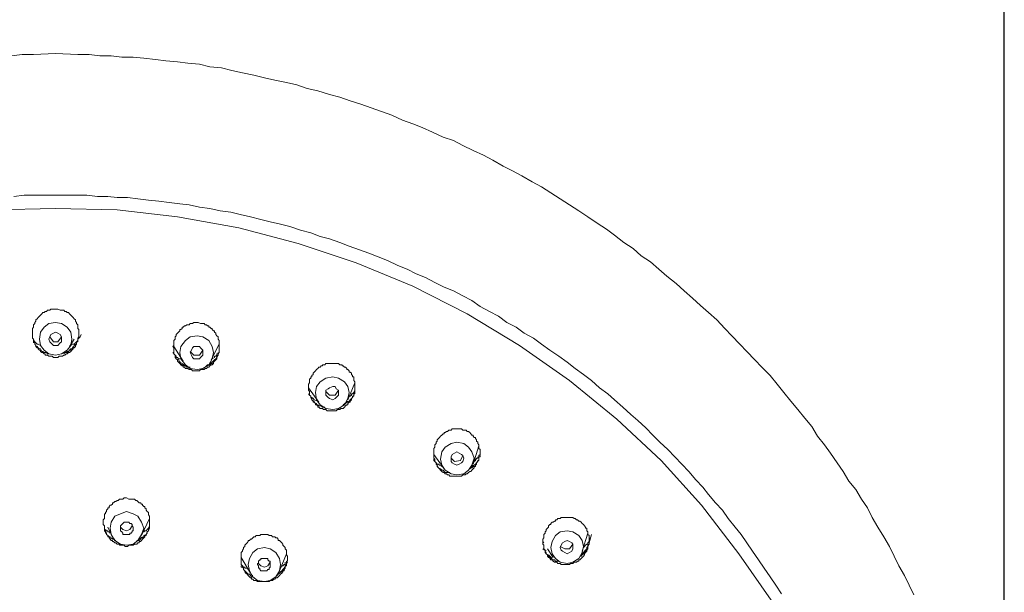
# Model space of a CAD drawing. Units: inches. Extents: x -197 to 1022, y -425 to 364.
# Drawn here: x 134 to 207, y 212 to 255 of the extents above; entities that cross this region are included whole.
import ezdxf

# ---------------------------------------------------------------- set-up
doc = ezdxf.new("R2010")
doc.units = ezdxf.units.IN
doc.header["$MEASUREMENT"] = 0
doc.layers.add('图层 1', color=7, linetype='Continuous')
doc.dimstyles.get("Standard").update_dxf_attribs({"dimtxt": 0.18, "dimasz": 0.18, "dimexe": 0.18, "dimexo": 0.0625, "dimgap": 0.09, "dimtad": 0, "dimtih": 1, "dimtoh": 1, "dimdec": 4, "dimzin": 0, "dimdsep": 46, "dimtxsty": 'Standard', "dimcen": 0.09, "dimadec": 0, "dimazin": 0, "dimtfac": 1, "dimtdec": 4, "dimtofl": 0, "dimtmove": 0, "dimatfit": 3, "dimfxl": 0, "dimtolj": 1, "dimtzin": 0, "dimarcsym": 0})

# ---------------------------------------------------------------- blocks, each defined once
blk = doc.blocks.new('*D5')
at = {"color": 0, "lineweight": -2}
for p, q in [((65.968, 182.232), (65.968, 271.219)), ((206.805, 182.232), (206.805, 271.219)), ((77.968, 271.039), (194.805, 271.039))]:
    blk.add_line(p, q, dxfattribs=at)
for points in [[(77.968, 269.039), (77.968, 273.039), (65.968, 271.039)], [(194.805, 273.039), (194.805, 269.039), (206.805, 271.039)]]:
    blk.add_solid(points, dxfattribs=at)
at = {"layer": 'Defpoints', "color": 0, "lineweight": -3}
for p in [(206.805, 271.039), (65.968, 180.232), (206.805, 180.232)]:
    blk.add_point(p, dxfattribs=at)
at = {"color": 0, "lineweight": -2, "insert": (136.387, 279.039), "char_height": 12, "attachment_point": 5}
blk.add_mtext('%%C150', dxfattribs=at)

msp = doc.modelspace()

# ---------------------------------------------------------------- linework, layer by layer
at = {"layer": '图层 1', "color": 7, "lineweight": 9}
for points in [[(133.117, 252.017), (133.89, 252.11), (134.751, 252.11), (136.383, 252.198)], [(136.383, 252.198), (138.022, 252.11), (138.883, 252.11), (139.659, 252.017), (140.518, 252.017), (141.293, 251.929), (142.152, 251.929), (142.928, 251.838), (143.789, 251.747), (144.567, 251.657), (145.423, 251.568), (146.199, 251.478), (147.06, 251.389), (147.833, 251.208), (148.697, 251.117), (149.47, 250.938), (150.245, 250.757), (151.109, 250.576), (151.88, 250.397), (152.655, 250.218), (153.514, 250.036), (154.29, 249.857), (155.065, 249.59), (155.841, 249.409), (156.702, 249.137), (157.477, 248.958), (158.253, 248.688), (159.028, 248.419), (159.801, 248.149), (160.577, 247.88), (161.352, 247.61), (162.128, 247.25), (162.903, 246.982), (163.588, 246.708), (164.366, 246.35), (165.139, 245.99), (165.916, 245.723), (166.601, 245.36), (167.377, 245.002), (168.152, 244.642), (168.839, 244.281), (169.615, 243.831), (170.302, 243.47), (170.991, 243.112), (171.769, 242.661), (172.459, 242.301), (173.146, 241.855), (173.833, 241.402), (174.52, 240.953), (175.212, 240.504), (175.899, 240.054), (176.589, 239.603), (177.278, 239.154), (177.88, 238.703), (178.567, 238.164), (179.259, 237.713), (179.858, 237.174), (180.547, 236.727), (181.153, 236.186), (181.752, 235.647), (182.442, 235.105), (183.048, 234.566), (183.647, 234.027), (184.253, 233.487), (184.854, 232.948), (185.455, 232.406), (186.059, 231.779), (186.574, 231.237), (187.178, 230.607), (187.696, 230.068), (188.295, 229.438), (188.815, 228.899), (189.414, 228.269), (189.934, 227.642), (190.449, 227.009), (190.964, 226.38), (191.482, 225.752), (191.998, 225.122), (192.515, 224.492), (192.947, 223.772), (193.46, 223.142), (193.892, 222.512), (194.41, 221.794), (194.839, 221.164), (195.271, 220.443), (195.786, 219.813), (196.216, 219.093), (196.645, 218.465), (196.989, 217.745), (197.421, 217.024), (197.85, 216.306), (198.285, 215.585), (198.628, 214.865), (198.972, 214.147), (199.401, 213.426), (199.745, 212.706), (200.091, 211.985)], [(136.383, 241.674), (134.834, 241.674), (134.059, 241.674), (133.288, 241.583)], [(136.383, 241.674), (137.934, 241.674), (138.709, 241.674), (139.485, 241.583), (140.258, 241.583), (140.947, 241.492), (141.72, 241.492), (142.498, 241.402), (143.271, 241.313), (144.047, 241.223), (144.822, 241.134), (145.595, 241.041), (146.285, 240.953), (147.06, 240.774), (147.833, 240.683), (148.609, 240.504), (149.384, 240.414), (150.074, 240.232), (150.847, 240.054), (151.62, 239.875), (152.312, 239.693), (153.087, 239.514), (153.777, 239.335), (154.55, 239.063), (155.323, 238.882), (156.015, 238.615), (156.702, 238.433), (157.477, 238.164), (158.167, 237.894), (158.94, 237.625), (159.627, 237.355), (160.319, 237.085), (161.009, 236.816), (161.784, 236.453), (162.471, 236.186), (163.158, 235.826), (163.848, 235.556), (164.537, 235.196), (165.222, 234.835), (165.916, 234.566), (166.601, 234.208), (167.288, 233.845), (167.894, 233.397), (168.584, 233.036), (169.271, 232.676), (169.875, 232.228), (170.562, 231.867), (171.163, 231.419), (171.853, 231.058), (172.459, 230.607), (173.058, 230.159), (173.747, 229.708), (174.351, 229.259), (174.952, 228.808), (175.556, 228.36), (176.159, 227.909), (176.758, 227.37), (177.364, 226.921), (177.88, 226.47), (178.483, 225.931), (179.085, 225.392), (179.602, 224.941), (180.201, 224.402), (180.719, 223.86), (181.237, 223.321), (181.84, 222.781), (182.358, 222.24), (182.871, 221.703), (183.389, 221.164), (183.904, 220.534), (184.42, 219.992), (184.854, 219.453), (185.372, 218.826), (185.887, 218.284), (186.314, 217.654), (186.834, 217.024), (187.264, 216.485), (187.696, 215.855), (188.123, 215.225), (188.555, 214.598), (188.984, 213.965), (189.414, 213.338), (189.845, 212.706), (190.277, 212.078)], [(136.383, 240.683), (131.821, 240.595), (127.259, 240.054), (122.783, 239.245), (118.393, 238.076), (114.091, 236.637), (109.87, 234.926), (105.823, 232.857), (101.949, 230.519), (98.248, 227.909), (94.719, 225.031), (91.448, 221.973), (88.434, 218.644), (85.595, 215.046), (83.097, 211.357), (80.859, 207.399), (78.965, 203.35), (77.33, 199.215), (76.039, 194.897), (75.004, 190.487), (74.403, 186.08), (74.061, 181.581), (74.061, 177.174), (74.403, 172.676)], [(189.674, 211.357), (187.09, 215.046), (184.336, 218.644), (181.325, 221.973), (178.052, 225.031), (174.52, 227.909), (170.82, 230.519), (166.945, 232.857), (162.903, 234.926), (158.685, 236.637), (154.378, 238.076), (149.985, 239.245), (145.423, 240.054), (140.947, 240.595), (136.383, 240.683), (136.383, 240.683)], [(136.383, 233.215), (136.557, 233.215), (136.729, 233.127), (136.817, 233.127), (136.903, 233.127), (136.991, 233.127), (137.075, 233.036), (137.158, 233.036), (137.247, 232.948), (137.335, 232.948), (137.418, 232.857), (137.502, 232.769), (137.59, 232.676), (137.679, 232.585), (137.764, 232.497), (137.85, 232.406), (137.85, 232.318), (137.934, 232.228), (137.934, 232.137), (138.022, 232.049), (138.022, 231.958), (138.022, 231.867), (138.022, 231.779), (138.108, 231.688), (138.108, 231.598), (138.108, 231.509), (138.108, 231.419), (138.108, 231.328), (138.108, 231.237), (138.108, 231.147), (138.022, 231.058), (138.022, 230.968), (138.022, 230.879), (138.022, 230.789), (137.934, 230.789), (137.934, 230.698), (137.934, 230.607), (137.85, 230.519), (137.85, 230.429), (137.764, 230.34), (137.679, 230.34), (137.679, 230.25), (137.59, 230.159), (137.502, 230.068), (137.418, 229.978), (137.335, 229.978), (137.247, 229.887), (137.158, 229.887), (137.075, 229.799), (136.991, 229.799), (136.903, 229.708), (136.817, 229.708), (136.729, 229.708), (136.643, 229.708), (136.557, 229.62), (136.471, 229.62), (136.383, 229.62), (136.299, 229.62), (136.216, 229.62), (136.128, 229.708), (136.039, 229.708), (135.956, 229.708), (135.868, 229.708), (135.784, 229.799), (135.696, 229.799), (135.61, 229.799), (135.61, 229.887), (135.524, 229.887), (135.44, 229.978), (135.352, 229.978), (135.266, 230.068), (135.266, 230.159), (135.18, 230.159), (135.097, 230.25), (135.097, 230.34), (135.011, 230.34), (134.923, 230.429), (134.923, 230.519), (134.834, 230.607), (134.834, 230.698), (134.834, 230.789), (134.751, 230.879), (134.751, 230.968), (134.665, 231.058), (134.665, 231.147), (134.665, 231.237), (134.665, 231.328), (134.665, 231.419), (134.665, 231.509), (134.665, 231.598), (134.665, 231.688), (134.665, 231.779), (134.751, 231.867), (134.751, 231.958), (134.751, 232.049), (134.834, 232.137), (134.834, 232.228), (134.923, 232.318), (134.923, 232.406), (135.011, 232.497), (135.097, 232.585), (135.18, 232.676), (135.266, 232.769), (135.352, 232.857), (135.44, 232.948), (135.524, 232.948), (135.61, 233.036), (135.696, 233.036), (135.784, 233.127), (135.868, 233.127), (135.956, 233.127), (136.039, 233.215), (136.128, 233.215), (136.216, 233.215), (136.383, 233.215), (136.383, 233.215)], [(136.383, 232.228), (135.868, 232.137), (135.524, 231.867), (135.266, 231.509), (135.18, 230.968), (135.266, 230.519), (135.524, 230.159), (135.868, 229.887), (136.383, 229.799), (136.817, 229.887), (137.247, 230.159), (137.502, 230.519), (137.59, 230.968), (137.502, 231.509), (137.247, 231.867), (136.817, 232.137), (136.383, 232.228), (136.383, 232.228)], [(146.802, 232.228), (146.974, 232.228), (147.146, 232.137), (147.234, 232.137), (147.318, 232.137), (147.401, 232.137), (147.49, 232.049), (147.578, 232.049), (147.664, 231.958), (147.75, 231.958), (147.75, 231.867), (147.833, 231.867), (147.921, 231.779), (148.007, 231.779), (148.007, 231.688), (148.093, 231.598), (148.179, 231.598), (148.179, 231.509), (148.265, 231.419), (148.265, 231.328), (148.353, 231.237), (148.439, 231.147), (148.439, 231.058), (148.439, 230.968), (148.525, 230.879), (148.525, 230.789), (148.525, 230.698), (148.525, 230.607), (148.525, 230.519), (148.525, 230.429), (148.525, 230.34), (148.525, 230.25), (148.525, 230.159), (148.525, 230.068), (148.525, 229.978), (148.439, 229.887), (148.439, 229.799), (148.353, 229.708), (148.353, 229.62), (148.353, 229.529), (148.265, 229.438), (148.179, 229.348), (148.093, 229.259), (148.093, 229.169), (148.007, 229.08), (147.921, 229.08), (147.833, 228.99), (147.75, 228.899), (147.664, 228.899), (147.578, 228.808), (147.49, 228.808), (147.401, 228.718), (147.318, 228.718), (147.234, 228.718), (147.146, 228.718), (147.06, 228.627), (146.974, 228.627), (146.891, 228.627), (146.802, 228.627), (146.717, 228.627), (146.631, 228.627), (146.545, 228.627), (146.459, 228.718), (146.373, 228.718), (146.285, 228.718), (146.199, 228.808), (146.115, 228.808), (146.027, 228.808), (145.939, 228.899), (145.855, 228.899), (145.855, 228.99), (145.772, 228.99), (145.683, 229.08), (145.595, 229.169), (145.509, 229.259), (145.423, 229.348), (145.423, 229.438), (145.34, 229.529), (145.252, 229.62), (145.252, 229.708), (145.252, 229.799), (145.166, 229.887), (145.166, 229.978), (145.166, 230.068), (145.166, 230.159), (145.166, 230.25), (145.166, 230.34), (145.082, 230.429), (145.166, 230.519), (145.166, 230.607), (145.166, 230.698), (145.166, 230.789), (145.166, 230.879), (145.252, 230.968), (145.252, 231.058), (145.252, 231.147), (145.34, 231.237), (145.34, 231.328), (145.423, 231.419), (145.509, 231.509), (145.595, 231.598), (145.595, 231.688), (145.683, 231.688), (145.772, 231.779), (145.772, 231.867), (145.855, 231.867), (145.939, 231.958), (146.027, 231.958), (146.115, 232.049), (146.199, 232.049), (146.285, 232.049), (146.373, 232.137), (146.459, 232.137), (146.545, 232.137), (146.631, 232.228), (146.802, 232.228), (146.802, 232.228)], [(135.266, 230.519), (135.097, 230.607), (135.011, 230.607), (134.923, 230.698), (134.834, 230.789), (134.751, 230.968)], [(136.383, 230.519), (136.216, 230.519), (136.039, 230.698), (135.956, 230.789), (135.868, 230.968), (135.956, 231.147), (136.039, 231.328), (136.216, 231.419), (136.383, 231.509), (136.557, 231.419), (136.729, 231.328), (136.817, 231.147), (136.817, 230.968), (136.817, 230.789), (136.729, 230.698), (136.557, 230.519), (136.383, 230.519), (136.383, 230.519)], [(135.956, 231.147), (136.216, 230.789), (136.557, 230.789), (136.817, 231.147)], [(137.418, 230.429), (137.764, 230.968)], [(138.277, 231.328), (138.194, 231.147), (138.108, 231.058), (138.022, 230.968), (138.022, 230.879), (137.934, 230.789), (137.85, 230.698), (137.764, 230.607), (137.59, 230.607), (137.502, 230.519)], [(146.891, 231.237), (146.373, 231.147), (146.027, 230.879), (145.683, 230.429), (145.595, 229.978), (145.683, 229.529), (146.027, 229.08), (146.373, 228.808), (146.891, 228.718), (147.318, 228.808), (147.75, 229.08), (148.007, 229.529), (148.093, 229.978), (148.007, 230.429), (147.75, 230.879), (147.318, 231.147), (146.891, 231.237), (146.891, 231.237)], [(134.751, 230.698), (134.751, 230.789), (134.751, 230.879)], [(135.868, 229.887), (135.784, 229.887), (135.696, 229.978), (135.61, 229.978), (135.524, 229.978), (135.44, 230.068), (135.352, 230.068), (135.266, 230.25), (135.097, 230.34), (135.011, 230.429), (134.923, 230.429), (134.923, 230.519), (134.834, 230.607), (134.834, 230.698), (134.751, 230.789)], [(137.85, 230.607), (137.764, 230.519), (137.679, 230.34), (137.59, 230.25), (137.502, 230.25), (137.502, 230.159), (137.418, 230.159), (137.335, 230.068), (137.247, 229.978), (137.158, 229.978), (137.075, 229.978), (136.991, 229.887)], [(137.679, 230.429), (137.59, 230.25), (137.502, 230.25), (137.418, 230.159), (137.335, 230.068), (137.247, 230.068), (137.158, 229.978), (137.075, 229.978)], [(145.166, 230.429), (145.855, 229.348)], [(146.891, 229.529), (146.631, 229.529), (146.545, 229.62), (146.459, 229.799), (146.373, 229.978), (146.459, 230.159), (146.545, 230.34), (146.631, 230.429), (146.891, 230.429), (147.06, 230.429), (147.146, 230.34), (147.318, 230.159), (147.318, 229.978), (147.318, 229.799), (147.146, 229.62), (147.06, 229.529), (146.891, 229.529), (146.891, 229.529)], [(147.921, 229.438), (148.525, 230.607)], [(145.772, 229.438), (145.683, 229.529), (145.509, 229.529), (145.423, 229.62), (145.34, 229.62), (145.34, 229.708), (145.252, 229.799), (145.082, 229.978)], [(146.373, 228.899), (146.285, 228.899), (146.199, 228.899), (146.115, 228.899), (146.027, 228.99), (145.939, 228.99), (145.855, 229.08), (145.772, 229.08), (145.683, 229.169), (145.683, 229.259), (145.595, 229.259), (145.509, 229.438), (145.34, 229.529), (145.252, 229.708)], [(146.373, 230.068), (146.631, 229.799), (147.06, 229.799), (147.318, 230.159)], [(148.439, 229.799), (148.353, 229.62), (148.265, 229.529), (148.179, 229.438), (148.007, 229.259), (148.007, 229.169), (147.921, 229.169), (147.833, 229.08), (147.75, 229.08), (147.664, 228.99), (147.578, 228.99), (147.49, 228.899)], [(148.439, 229.978), (148.439, 229.887), (148.353, 229.887), (148.353, 229.799), (148.265, 229.708), (148.179, 229.708), (148.179, 229.62), (148.007, 229.529)], [(146.285, 228.899), (146.199, 228.899), (146.115, 228.99), (146.027, 228.99), (145.939, 229.08), (145.772, 229.169)], [(148.179, 229.438), (148.007, 229.259), (147.921, 229.259), (147.833, 229.169), (147.833, 229.08), (147.75, 229.08), (147.664, 229.08), (147.578, 228.99)], [(156.874, 229.169), (157.045, 229.169), (157.217, 229.169), (157.306, 229.169), (157.389, 229.169), (157.477, 229.08), (157.563, 229.08), (157.649, 229.08), (157.649, 228.99), (157.733, 228.99), (157.821, 228.899), (157.909, 228.899), (157.995, 228.808), (157.995, 228.718), (158.079, 228.718), (158.167, 228.627), (158.167, 228.539), (158.253, 228.539), (158.341, 228.448), (158.341, 228.36), (158.425, 228.269), (158.425, 228.179), (158.508, 228.179), (158.508, 228.088), (158.508, 228), (158.508, 227.909), (158.596, 227.821), (158.596, 227.73), (158.596, 227.642), (158.596, 227.549), (158.596, 227.458), (158.596, 227.37), (158.596, 227.279), (158.596, 227.188), (158.596, 227.1), (158.596, 227.009), (158.508, 226.921), (158.508, 226.83), (158.508, 226.74), (158.425, 226.74), (158.425, 226.649), (158.341, 226.561), (158.341, 226.47), (158.253, 226.38), (158.253, 226.291), (158.167, 226.291), (158.079, 226.201), (158.079, 226.11), (157.995, 226.11), (157.909, 226.019), (157.821, 225.931), (157.733, 225.84), (157.649, 225.84), (157.563, 225.84), (157.477, 225.752), (157.389, 225.752), (157.306, 225.752), (157.217, 225.661), (157.134, 225.661), (157.045, 225.661), (156.96, 225.661), (156.874, 225.661), (156.79, 225.661), (156.702, 225.661), (156.616, 225.661), (156.53, 225.661), (156.447, 225.752), (156.358, 225.752), (156.272, 225.752), (156.184, 225.84), (156.101, 225.84), (156.015, 225.84), (155.929, 225.931), (155.841, 225.931), (155.841, 226.019), (155.755, 226.11), (155.671, 226.11), (155.671, 226.201), (155.583, 226.291), (155.495, 226.291), (155.495, 226.38), (155.409, 226.47), (155.409, 226.561), (155.323, 226.649), (155.323, 226.74), (155.239, 226.83), (155.239, 226.921), (155.239, 227.009), (155.239, 227.1), (155.153, 227.188), (155.153, 227.279), (155.153, 227.37), (155.153, 227.458), (155.153, 227.549), (155.153, 227.642), (155.239, 227.73), (155.239, 227.821), (155.239, 227.909), (155.239, 228), (155.323, 228.088), (155.323, 228.179), (155.409, 228.179), (155.409, 228.269), (155.495, 228.36), (155.495, 228.448), (155.583, 228.539), (155.671, 228.627), (155.755, 228.718), (155.841, 228.808), (155.929, 228.899), (156.015, 228.899), (156.101, 228.99), (156.184, 228.99), (156.184, 229.08), (156.272, 229.08), (156.358, 229.08), (156.447, 229.169), (156.53, 229.169), (156.616, 229.169), (156.702, 229.169), (156.874, 229.169), (156.874, 229.169)], [(156.96, 228.179), (156.447, 228.088), (156.015, 227.821), (155.755, 227.458), (155.671, 227.009), (155.755, 226.47), (156.015, 226.11), (156.447, 225.84), (156.96, 225.752), (157.389, 225.84), (157.821, 226.11), (158.079, 226.561), (158.167, 227.009), (158.079, 227.458), (157.821, 227.821), (157.389, 228.088), (156.96, 228.179), (156.96, 228.179)], [(155.153, 227.37), (155.929, 226.291)], [(156.96, 226.47), (156.702, 226.561), (156.616, 226.649), (156.447, 226.83), (156.447, 227.009), (156.447, 227.188), (156.616, 227.279), (156.702, 227.37), (156.96, 227.458), (157.134, 227.458), (157.217, 227.279), (157.389, 227.188), (157.389, 227.009), (157.389, 226.83), (157.217, 226.649), (157.134, 226.561), (156.96, 226.47), (156.96, 226.47)], [(158.079, 226.47), (158.596, 227.73)], [(155.841, 226.38), (155.583, 226.47), (155.495, 226.561), (155.409, 226.649), (155.323, 226.649), (155.323, 226.74), (155.239, 226.83), (155.153, 226.921)], [(155.409, 226.561), (155.323, 226.649)], [(156.358, 225.931), (156.272, 225.931), (156.184, 225.931), (156.101, 226.019), (155.929, 226.019), (155.841, 226.11), (155.755, 226.11), (155.755, 226.201), (155.671, 226.201), (155.583, 226.291), (155.583, 226.38), (155.409, 226.47), (155.323, 226.649)], [(156.447, 227.1), (156.702, 226.83), (157.134, 226.83), (157.389, 227.188)], [(158.508, 226.83), (158.425, 226.649), (158.341, 226.561), (158.253, 226.47), (158.167, 226.38), (158.079, 226.291), (157.995, 226.291), (157.909, 226.201), (157.821, 226.11), (157.649, 226.019)], [(158.596, 227.188), (158.508, 227.009), (158.425, 226.921), (158.341, 226.921), (158.341, 226.83), (158.253, 226.74), (158.079, 226.649)], [(158.596, 227.1), (158.596, 227.009), (158.596, 226.921), (158.508, 226.921), (158.508, 226.83)], [(158.079, 226.38), (157.733, 226.11)], [(166.172, 224.311), (166.346, 224.311), (166.429, 224.311), (166.515, 224.311), (166.601, 224.22), (166.69, 224.22), (166.773, 224.22), (166.859, 224.22), (166.945, 224.132), (167.033, 224.132), (167.121, 224.041), (167.205, 223.953), (167.288, 223.86), (167.377, 223.86), (167.377, 223.772), (167.463, 223.681), (167.551, 223.681), (167.551, 223.59), (167.634, 223.5), (167.634, 223.411), (167.723, 223.321), (167.723, 223.232), (167.809, 223.142), (167.809, 223.053), (167.809, 222.96), (167.809, 222.872), (167.894, 222.781), (167.894, 222.693), (167.894, 222.603), (167.894, 222.512), (167.894, 222.421), (167.809, 222.333), (167.809, 222.24), (167.809, 222.152), (167.809, 222.061), (167.809, 221.973), (167.723, 221.973), (167.723, 221.882), (167.634, 221.794), (167.634, 221.703), (167.551, 221.612), (167.551, 221.522), (167.463, 221.522), (167.463, 221.433), (167.377, 221.343), (167.288, 221.252), (167.205, 221.164), (167.121, 221.164), (167.033, 221.073), (166.945, 220.982), (166.859, 220.982), (166.773, 220.892), (166.69, 220.892), (166.601, 220.892), (166.515, 220.804), (166.429, 220.804), (166.346, 220.804), (166.26, 220.804), (166.172, 220.804), (166.084, 220.804), (166, 220.804), (165.916, 220.804), (165.828, 220.804), (165.74, 220.804), (165.656, 220.804), (165.571, 220.892), (165.482, 220.892), (165.396, 220.982), (165.31, 220.982), (165.222, 221.073), (165.139, 221.073), (165.053, 221.164), (164.964, 221.252), (164.881, 221.343), (164.795, 221.433), (164.709, 221.522), (164.709, 221.612), (164.621, 221.703), (164.621, 221.794), (164.537, 221.882), (164.537, 221.973), (164.537, 222.061), (164.452, 222.152), (164.452, 222.24), (164.452, 222.333), (164.452, 222.421), (164.452, 222.512), (164.452, 222.603), (164.452, 222.693), (164.452, 222.781), (164.452, 222.872), (164.537, 222.96), (164.537, 223.053), (164.537, 223.142), (164.621, 223.232), (164.621, 223.321), (164.709, 223.411), (164.709, 223.5), (164.795, 223.59), (164.881, 223.681), (164.964, 223.772), (165.053, 223.86), (165.139, 223.953), (165.222, 223.953), (165.222, 224.041), (165.31, 224.041), (165.396, 224.132), (165.482, 224.132), (165.571, 224.22), (165.656, 224.22), (165.74, 224.22), (165.828, 224.311), (165.916, 224.311), (166, 224.311), (166.172, 224.311), (166.172, 224.311)], [(166.172, 223.321), (165.74, 223.232), (165.31, 222.96), (165.053, 222.603), (164.964, 222.061), (165.053, 221.612), (165.31, 221.252), (165.74, 220.982), (166.172, 220.892), (166.69, 220.982), (167.033, 221.252), (167.288, 221.612), (167.463, 222.152), (167.288, 222.603), (167.033, 222.96), (166.69, 223.232), (166.172, 223.321), (166.172, 223.321)], [(167.377, 221.703), (167.809, 223.053)], [(164.452, 222.421), (165.222, 221.343)], [(166.172, 221.612), (166, 221.703), (165.828, 221.794), (165.74, 221.882), (165.74, 222.061), (165.74, 222.24), (165.828, 222.421), (166, 222.512), (166.172, 222.603), (166.346, 222.512), (166.515, 222.421), (166.601, 222.333), (166.69, 222.152), (166.601, 221.882), (166.515, 221.794), (166.346, 221.703), (166.172, 221.612), (166.172, 221.612)], [(165.74, 222.152), (166, 221.882), (166.429, 221.973), (166.601, 222.333)], [(167.723, 222.24), (167.723, 222.152), (167.634, 222.152), (167.634, 222.061), (167.551, 222.061), (167.551, 221.973), (167.463, 221.882)], [(167.894, 222.333), (167.894, 222.24), (167.809, 222.24), (167.809, 222.152)], [(165.053, 221.522), (164.881, 221.612), (164.795, 221.703), (164.709, 221.703), (164.621, 221.794), (164.537, 221.882), (164.452, 221.973), (164.452, 222.061)], [(165.656, 221.073), (165.571, 221.073), (165.482, 221.073), (165.396, 221.073), (165.31, 221.073), (165.222, 221.164), (165.139, 221.252), (165.053, 221.252), (164.964, 221.343), (164.795, 221.433), (164.709, 221.612), (164.621, 221.703)], [(167.723, 221.973), (167.634, 221.794), (167.551, 221.703), (167.463, 221.612), (167.377, 221.522), (167.288, 221.433), (167.205, 221.433), (167.121, 221.343)], [(167.377, 221.612), (167.205, 221.433)], [(141.637, 219.186), (141.809, 219.093), (141.98, 219.093), (142.064, 219.093), (142.152, 219.093), (142.238, 219.093), (142.326, 219.005), (142.41, 219.005), (142.498, 218.914), (142.584, 218.826), (142.672, 218.826), (142.756, 218.735), (142.842, 218.735), (142.842, 218.644), (142.928, 218.554), (143.016, 218.554), (143.016, 218.465), (143.104, 218.372), (143.104, 218.284), (143.188, 218.193), (143.271, 218.105), (143.271, 218.014), (143.271, 217.926), (143.36, 217.833), (143.36, 217.745), (143.36, 217.654), (143.36, 217.566), (143.36, 217.473), (143.36, 217.384), (143.36, 217.294), (143.36, 217.205), (143.36, 217.112), (143.36, 217.024), (143.36, 216.933), (143.271, 216.933), (143.271, 216.845), (143.271, 216.755), (143.188, 216.666), (143.188, 216.573), (143.104, 216.485), (143.104, 216.394), (143.016, 216.394), (143.016, 216.306), (142.928, 216.215), (142.842, 216.125), (142.756, 216.036), (142.672, 215.946), (142.584, 215.946), (142.584, 215.855), (142.498, 215.855), (142.41, 215.764), (142.326, 215.764), (142.238, 215.764), (142.152, 215.676), (142.064, 215.676), (141.98, 215.676), (141.897, 215.676), (141.809, 215.676), (141.72, 215.585), (141.637, 215.585), (141.553, 215.585), (141.465, 215.676), (141.377, 215.676), (141.293, 215.676), (141.205, 215.676), (141.121, 215.676), (141.121, 215.764), (141.036, 215.764), (140.947, 215.764), (140.864, 215.855), (140.778, 215.855), (140.692, 215.946), (140.604, 215.946), (140.604, 216.036), (140.518, 216.036), (140.432, 216.125), (140.346, 216.215), (140.346, 216.306), (140.258, 216.306), (140.258, 216.394), (140.169, 216.485), (140.169, 216.573), (140.086, 216.666), (140.002, 216.755), (140.002, 216.845), (140.002, 216.933), (140.002, 217.024), (140.002, 217.112), (139.914, 217.205), (139.914, 217.294), (139.914, 217.384), (139.914, 217.473), (139.914, 217.566), (140.002, 217.654), (140.002, 217.745), (140.002, 217.833), (140.002, 217.926), (140.002, 218.014), (140.086, 218.014), (140.086, 218.105), (140.169, 218.193), (140.169, 218.284), (140.258, 218.372), (140.258, 218.465), (140.346, 218.465), (140.346, 218.554), (140.432, 218.644), (140.518, 218.644), (140.604, 218.735), (140.604, 218.826), (140.692, 218.826), (140.778, 218.914), (140.864, 218.914), (140.947, 219.005), (141.036, 219.005), (141.121, 219.093), (141.205, 219.093), (141.293, 219.093), (141.377, 219.093), (141.465, 219.186), (141.637, 219.186), (141.637, 219.186)], [(141.637, 218.193), (141.205, 218.014), (140.778, 217.833), (140.518, 217.384), (140.432, 216.933), (140.518, 216.485), (140.778, 216.036), (141.205, 215.764), (141.637, 215.676), (142.152, 215.764), (142.498, 216.036), (142.756, 216.485), (142.928, 216.933), (142.756, 217.384), (142.498, 217.833), (142.152, 218.014), (141.637, 218.193), (141.637, 218.193)], [(142.152, 216.933), (142.152, 217.024), (142.064, 217.112), (142.064, 217.205), (141.98, 217.294), (141.897, 217.294), (141.809, 217.384), (141.72, 217.384), (141.637, 217.384), (141.553, 217.384), (141.465, 217.384), (141.377, 217.294), (141.293, 217.205), (141.205, 217.112), (141.205, 217.024), (141.205, 216.933), (141.205, 216.845), (141.205, 216.755), (141.293, 216.666), (141.377, 216.573), (141.377, 216.485), (141.465, 216.485), (141.553, 216.485), (141.637, 216.485), (141.72, 216.485), (141.809, 216.485), (141.897, 216.485), (141.897, 216.573), (141.98, 216.573), (142.064, 216.666), (142.064, 216.755), (142.152, 216.755), (142.152, 216.845), (142.152, 216.933), (142.152, 216.933)], [(141.637, 216.755), (141.897, 216.845), (142.064, 217.112)], [(142.756, 216.394), (143.36, 217.654)], [(143.36, 217.112), (143.271, 216.933), (143.188, 216.845), (143.104, 216.755), (143.016, 216.755), (142.928, 216.666)], [(174.265, 217.745), (174.437, 217.745), (174.609, 217.745), (174.694, 217.745), (174.78, 217.745), (174.864, 217.654), (174.952, 217.654), (175.038, 217.566), (175.126, 217.566), (175.212, 217.473), (175.296, 217.473), (175.384, 217.384), (175.472, 217.294), (175.556, 217.205), (175.639, 217.112), (175.728, 217.024), (175.728, 216.933), (175.816, 216.933), (175.816, 216.845), (175.816, 216.755), (175.899, 216.666), (175.899, 216.573), (175.899, 216.485), (175.988, 216.394), (175.988, 216.306), (175.988, 216.215), (175.988, 216.125), (175.988, 216.036), (175.988, 215.946), (175.988, 215.855), (175.988, 215.764), (175.899, 215.676), (175.899, 215.585), (175.899, 215.497), (175.899, 215.406), (175.816, 215.316), (175.816, 215.225), (175.728, 215.137), (175.639, 215.046), (175.639, 214.956), (175.556, 214.865), (175.472, 214.777), (175.384, 214.686), (175.296, 214.598), (175.212, 214.598), (175.212, 214.505), (175.126, 214.505), (175.038, 214.416), (174.952, 214.416), (174.864, 214.416), (174.78, 214.326), (174.694, 214.326), (174.609, 214.326), (174.52, 214.237), (174.437, 214.237), (174.351, 214.237), (174.265, 214.237), (174.177, 214.237), (174.091, 214.237), (174.005, 214.237), (173.921, 214.237), (173.833, 214.326), (173.747, 214.326), (173.661, 214.326), (173.578, 214.416), (173.49, 214.416), (173.404, 214.416), (173.318, 214.505), (173.232, 214.598), (173.146, 214.598), (173.058, 214.686), (173.058, 214.777), (172.969, 214.777), (172.886, 214.865), (172.886, 214.956), (172.802, 215.046), (172.802, 215.137), (172.714, 215.137), (172.714, 215.225), (172.714, 215.316), (172.626, 215.406), (172.626, 215.497), (172.626, 215.585), (172.626, 215.676), (172.542, 215.764), (172.542, 215.855), (172.542, 215.946), (172.542, 216.036), (172.542, 216.125), (172.626, 216.215), (172.626, 216.306), (172.626, 216.394), (172.626, 216.485), (172.714, 216.573), (172.714, 216.666), (172.802, 216.755), (172.802, 216.845), (172.886, 216.933), (172.969, 217.024), (172.969, 217.112), (173.058, 217.205), (173.146, 217.205), (173.146, 217.294), (173.232, 217.384), (173.318, 217.384), (173.404, 217.473), (173.49, 217.473), (173.49, 217.566), (173.578, 217.566), (173.661, 217.654), (173.747, 217.654), (173.833, 217.654), (173.921, 217.745), (174.005, 217.745), (174.091, 217.745), (174.265, 217.745), (174.265, 217.745)], [(140.086, 216.755), (140.002, 216.755), (140.002, 216.845)], [(140.864, 216.036), (140.692, 216.125), (140.604, 216.125), (140.432, 216.215), (140.432, 216.306), (140.346, 216.306), (140.258, 216.394), (140.169, 216.485), (140.169, 216.573), (140.086, 216.573), (140.086, 216.666), (140.086, 216.755), (140.002, 216.845)], [(140.432, 216.573), (140.346, 216.666), (140.258, 216.666), (140.258, 216.755), (140.169, 216.755), (140.086, 216.845)], [(140.258, 217.024), (140.604, 216.306)], [(141.205, 217.024), (141.377, 216.845), (141.637, 216.755)], [(143.36, 216.933), (143.271, 216.755), (143.188, 216.666), (143.104, 216.485), (142.928, 216.394), (142.928, 216.306), (142.842, 216.215), (142.756, 216.215), (142.672, 216.125), (142.584, 216.036), (142.498, 216.036), (142.41, 216.036)], [(151.88, 212.978), (151.708, 212.978), (151.536, 212.978), (151.453, 212.978), (151.364, 212.978), (151.276, 213.066), (151.193, 213.066), (151.109, 213.066), (151.021, 213.156), (150.935, 213.156), (150.935, 213.245), (150.847, 213.245), (150.763, 213.338), (150.677, 213.426), (150.591, 213.517), (150.503, 213.605), (150.42, 213.698), (150.42, 213.786), (150.334, 213.877), (150.334, 213.965), (150.245, 214.058), (150.245, 214.147), (150.16, 214.237), (150.16, 214.326), (150.16, 214.416), (150.16, 214.505), (150.16, 214.598), (150.16, 214.686), (150.16, 214.777), (150.16, 214.865), (150.16, 214.956), (150.16, 215.046), (150.16, 215.137), (150.245, 215.225), (150.245, 215.316), (150.334, 215.406), (150.334, 215.497), (150.42, 215.585), (150.42, 215.676), (150.503, 215.764), (150.591, 215.855), (150.677, 215.946), (150.677, 216.036), (150.763, 216.036), (150.847, 216.125), (150.935, 216.125), (151.021, 216.215), (151.109, 216.306), (151.193, 216.306), (151.276, 216.394), (151.364, 216.394), (151.453, 216.394), (151.536, 216.394), (151.62, 216.485), (151.708, 216.485), (151.796, 216.485), (151.88, 216.485), (151.968, 216.485), (152.054, 216.485), (152.14, 216.485), (152.226, 216.394), (152.312, 216.394), (152.398, 216.394), (152.483, 216.306), (152.572, 216.306), (152.655, 216.306), (152.741, 216.215), (152.827, 216.215), (152.915, 216.125), (152.915, 216.036), (153.004, 216.036), (153.087, 215.946), (153.171, 215.855), (153.259, 215.764), (153.259, 215.676), (153.345, 215.585), (153.431, 215.497), (153.431, 215.406), (153.514, 215.316), (153.514, 215.225), (153.514, 215.137), (153.514, 215.046), (153.514, 214.956), (153.602, 214.865), (153.602, 214.777), (153.602, 214.686), (153.602, 214.598), (153.602, 214.505), (153.514, 214.505), (153.514, 214.416), (153.514, 214.326), (153.514, 214.237), (153.431, 214.147), (153.431, 214.058), (153.431, 213.965), (153.345, 213.877), (153.345, 213.786), (153.259, 213.786), (153.259, 213.698), (153.171, 213.605), (153.087, 213.517), (153.004, 213.426), (152.915, 213.338), (152.827, 213.245), (152.741, 213.245), (152.655, 213.156), (152.572, 213.156), (152.483, 213.066), (152.398, 213.066), (152.312, 213.066), (152.226, 212.978), (152.14, 212.978), (152.054, 212.978), (151.88, 212.978), (151.88, 212.978)], [(175.556, 215.585), (175.472, 216.036), (175.212, 216.394), (174.78, 216.666), (174.351, 216.755), (173.833, 216.666), (173.49, 216.394), (173.232, 215.946), (173.146, 215.497), (173.232, 215.046), (173.49, 214.686), (173.833, 214.416), (174.351, 214.326), (174.78, 214.416), (175.212, 214.686), (175.472, 215.137), (175.556, 215.585), (175.556, 215.585)], [(175.472, 215.225), (175.899, 216.573)], [(176.159, 216.485), (175.988, 215.855)], [(140.778, 216.125), (140.518, 216.215)], [(142.842, 216.306), (142.584, 216.125)], [(172.542, 215.946), (172.626, 215.855)], [(174.351, 215.046), (174.177, 215.137), (174.005, 215.225), (173.921, 215.316), (173.833, 215.497), (173.921, 215.676), (174.005, 215.855), (174.177, 215.946), (174.351, 216.036), (174.52, 215.946), (174.694, 215.855), (174.78, 215.764), (174.78, 215.585), (174.78, 215.406), (174.694, 215.225), (174.52, 215.137), (174.351, 215.046), (174.351, 215.046)], [(173.833, 215.585), (174.177, 215.406), (174.52, 215.406), (174.78, 215.764)], [(175.988, 215.764), (175.899, 215.585), (175.816, 215.497), (175.816, 215.406), (175.728, 215.316), (175.639, 215.225), (175.556, 215.137), (175.472, 215.046), (175.384, 214.956)], [(176.071, 216.215), (175.988, 215.946), (175.899, 215.855), (175.899, 215.764), (175.816, 215.764), (175.728, 215.676), (175.639, 215.585), (175.556, 215.497)], [(151.88, 215.497), (151.364, 215.406), (151.021, 215.137), (150.763, 214.686), (150.677, 214.237), (150.763, 213.786), (151.021, 213.338), (151.364, 213.066), (151.88, 212.978), (152.312, 213.066), (152.741, 213.338), (153.004, 213.786), (153.087, 214.237), (153.004, 214.686), (152.741, 215.137), (152.312, 215.406), (151.88, 215.497), (151.88, 215.497)], [(153.004, 213.786), (153.514, 215.046)], [(172.802, 215.225), (172.542, 215.406)], [(173.747, 214.505), (173.661, 214.505), (173.578, 214.505), (173.49, 214.505), (173.404, 214.598), (173.318, 214.598), (173.146, 214.686), (173.058, 214.777), (172.969, 214.865), (172.886, 214.956), (172.802, 215.046), (172.714, 215.137)], [(172.886, 215.406), (173.318, 214.777)], [(173.232, 214.686), (172.969, 214.956)], [(175.816, 215.406), (175.728, 215.225), (175.639, 215.137), (175.556, 215.046), (175.472, 214.956), (175.384, 214.865), (175.296, 214.865)], [(150.16, 214.777), (150.847, 213.605)], [(152.312, 214.237), (152.312, 214.326), (152.312, 214.416), (152.312, 214.505), (152.226, 214.505), (152.14, 214.598), (152.14, 214.686), (152.054, 214.686), (151.968, 214.686), (151.88, 214.686), (151.796, 214.686), (151.708, 214.686), (151.62, 214.686), (151.62, 214.598), (151.536, 214.598), (151.453, 214.505), (151.453, 214.416), (151.453, 214.326), (151.364, 214.326), (151.364, 214.237), (151.453, 214.147), (151.453, 214.058), (151.453, 213.965), (151.536, 213.965), (151.536, 213.877), (151.62, 213.786), (151.708, 213.786), (151.796, 213.786), (151.88, 213.786), (151.968, 213.786), (152.054, 213.786), (152.14, 213.877), (152.226, 213.877), (152.226, 213.965), (152.312, 214.058), (152.312, 214.147), (152.312, 214.237), (152.312, 214.237)], [(151.453, 214.326), (151.62, 214.147), (151.88, 214.058)], [(151.88, 214.058), (152.14, 214.147), (152.312, 214.416)], [(153.602, 214.416), (153.514, 214.326), (153.514, 214.237), (153.514, 214.147), (153.431, 214.147), (153.431, 214.058), (153.431, 213.965), (153.345, 213.965), (153.259, 213.877), (153.171, 213.786), (153.087, 213.698), (153.004, 213.605), (152.827, 213.517)], [(153.514, 214.237), (153.345, 213.965), (153.345, 213.877), (153.259, 213.786), (153.171, 213.786), (153.171, 213.698), (153.004, 213.605), (152.915, 213.517), (152.827, 213.426)], [(153.431, 214.416), (153.431, 214.237), (153.345, 214.237), (153.259, 214.147), (153.087, 214.058)], [(150.245, 214.058), (150.16, 214.058), (150.16, 214.147)], [(150.677, 213.877), (150.591, 213.965), (150.503, 213.965), (150.42, 213.965), (150.42, 214.058), (150.334, 214.058), (150.245, 214.147)], [(151.021, 213.338), (150.935, 213.338), (150.847, 213.426), (150.763, 213.517), (150.677, 213.517), (150.591, 213.605), (150.503, 213.698), (150.334, 213.877)], [(151.021, 213.426), (150.763, 213.517)]]:
    msp.add_lwpolyline(points, dxfattribs=at)

# ---------------------------------------------------------------- dimensions: what is measured, and where the dimension line sits
at = {"lineweight": 9}
dim = msp.add_linear_dim(base=(206.805, 271.039), p1=(65.968, 180.232), p2=(206.805, 180.232), text='%%C150', dimstyle='Standard', override={"dimtxt": 12, "dimasz": 12, "dimexo": 2, "dimgap": 2, "dimtad": 1, "dimdec": 0}, dxfattribs=at)
dim.commit()
dim.dimension.update_dxf_attribs({"geometry": '*D5', "text_midpoint": (136.387, 279.039)})

doc.saveas('drawing.dxf')
